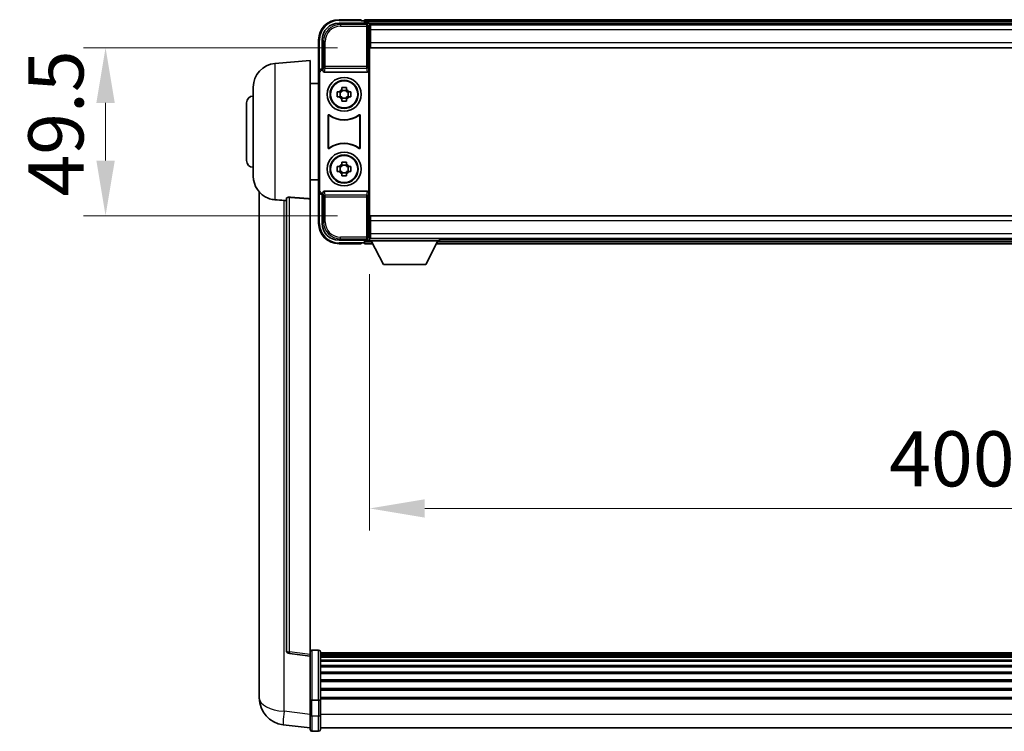
# Model space of a CAD drawing. Units: millimetres. Extents: x 0 to 13364, y 0 to 1826.
# Drawn here: x 4318 to 4608, y 764 to 974 of the extents above; entities that cross this region are included whole.
import ezdxf

# ---------------------------------------------------------------- set-up
doc = ezdxf.new("R2010")
doc.units = ezdxf.units.MM
doc.header["$LTSCALE"] = 6
doc.layers.get('Defpoints').update_dxf_attribs({"lineweight": 25})
for name, color, linetype, lineweight in [('Dimension (ISO)', 7, 'Continuous', 18), ('Visible (ISO)', 7, 'Continuous', 35), ('Visible Narrow (ISO)', 7, 'Continuous', 25)]:
    doc.layers.add(name, color=color, linetype=linetype, lineweight=lineweight)
doc.styles.add('Note Text (TK)', font='txt')
doc.dimstyles.new('Default - Method 1b (TK)', dxfattribs={"dimscale": 6, "dimtxt": 2.5, "dimasz": 2.5, "dimexe": 1, "dimexo": 1.5, "dimgap": 1, "dimtad": 1, "dimtoh": 1, "dimrnd": 1e-08, "dimdsep": 46, "dimtxsty": 'Note Text (TK)', "dimcen": 0.09, "dimdle": 5, "dimclrd": 100, "dimclre": 100, "dimclrt": 7, "dimadec": 1, "dimazin": 1, "dimtfac": 1, "dimtmove": 0, "dimatfit": 3, "dimfxl": 1, "dimtolj": 1, "dimlwd": -1, "dimlwe": -1, "dimarcsym": 0})

# ---------------------------------------------------------------- blocks, each defined once
blk = doc.blocks.new('*D79')
at = {"layer": 'Defpoints', "color": 0}
for p in [(4420.91, 965.9), (4342.91, 916.4), (4420.91, 916.4)]:
    blk.add_point(p, dxfattribs=at)
at = {"layer": 'Dimension (ISO)', "color": 100}
for p, q in [((4411.16, 965.9), (4336.41, 965.9)), ((4342.91, 949.65), (4342.91, 932.65)), ((4411.16, 916.4), (4336.41, 916.4))]:
    blk.add_line(p, q, dxfattribs=at)
for points in [[(4340.2, 949.65), (4345.62, 949.65), (4342.91, 965.9)], [(4340.2, 932.65), (4345.62, 932.65), (4342.91, 916.4)]]:
    blk.add_solid(points, dxfattribs=at)
at = {"layer": 'Dimension (ISO)', "color": 7, "insert": (4328.29, 922.04), "char_height": 16.25, "attachment_point": 4, "rotation": 90, "style": 'Note Text (TK)'}
blk.add_mtext('\\A1;49.5', dxfattribs=at)
blk = doc.blocks.new('*D80')
at = {"layer": 'Defpoints', "color": 0}
for p in [(4420.66, 908.95), (4820.66, 908.95), (4820.66, 830.15)]:
    blk.add_point(p, dxfattribs=at)
at = {"layer": 'Dimension (ISO)', "color": 100}
for p, q in [((4420.66, 899.2), (4420.66, 823.65)), ((4820.66, 899.2), (4820.66, 823.65)), ((4436.91, 830.15), (4804.41, 830.15))]:
    blk.add_line(p, q, dxfattribs=at)
for points in [[(4436.91, 832.86), (4436.91, 827.44), (4420.66, 830.15)], [(4804.41, 832.86), (4804.41, 827.44), (4820.66, 830.15)]]:
    blk.add_solid(points, dxfattribs=at)
at = {"layer": 'Dimension (ISO)', "color": 7, "insert": (4573.67, 844.77), "char_height": 16.25, "attachment_point": 4, "style": 'Note Text (TK)'}
blk.add_mtext('\\A1;400', dxfattribs=at)

msp = doc.modelspace()

# ---------------------------------------------------------------- linework, layer by layer
at = {"layer": 'Visible (ISO)'}
for p, q in [((4411.657, 973.1495), (4420.1604, 973.1495)), ((4418.1601, 974.1495), (4411.6601, 974.1495)), ((4418.1601, 974.1495), (4418.1601, 973.8995)), ((4418.1601, 973.8495), (4418.1601, 973.8995)), ((4418.9101, 973.8495), (4418.1601, 973.8495)), ((4822.1601, 974.1495), (4419.1601, 974.1495)), ((4419.1601, 973.8495), (4419.1601, 974.1495)), ((4419.1601, 973.8495), (4419.1601, 973.3995)), ((4419.1601, 973.5995), (4419.1601, 973.1495)), ((4820.7269, 972.8995), (4420.5933, 972.8995)), ((4420.6601, 972.6498), (4420.6601, 967.0622)), ((4420.9101, 972.6495), (4420.6601, 972.6495)), ((4420.6601, 971.6495), (4420.9101, 971.6495)), ((4420.9101, 971.1495), (4420.9101, 972.6495)), ((4820.4101, 972.6495), (4420.9101, 972.6495)), ((4420.9101, 969.0495), (4420.6601, 969.0495)), ((4420.9101, 971.1495), (4420.9101, 967.3995)), ((4405.6601, 968.1495), (4405.6601, 958.6502)), ((4406.6601, 959.6495), (4406.6601, 968.1526)), ((4420.6601, 967.0622), (4420.6601, 915.2369)), ((4420.9101, 965.8995), (4420.9101, 967.3995)), ((4820.4101, 965.8995), (4420.9101, 965.8995)), ((4392.8, 961.2432), (4403.1601, 962.1495)), ((4403.1601, 962.1495), (4403.1601, 921.3869)), ((4405.6601, 923.6489), (4405.6601, 958.6502)), ((4405.922, 923.9108), (4405.922, 958.3882)), ((4406.6595, 959.6495), (4406.6601, 959.6495)), ((4406.6601, 959.6495), (4406.922, 959.3876)), ((4406.9214, 959.3876), (4406.922, 959.3876)), ((4406.922, 959.3876), (4406.922, 959.1612)), ((4407.418, 958.6495), (4419.9022, 958.6495)), ((4420.3982, 923.1379), (4420.3982, 959.1612)), ((4386.4101, 928.0293), (4386.4101, 954.2698)), ((4403.1601, 955.2995), (4405.6601, 955.2995)), ((4412.4434, 953.5413), (4412.4434, 954.1602)), ((4413.8767, 954.1602), (4413.8767, 953.5413)), ((4411.1494, 952.8662), (4411.7683, 952.8662)), ((4411.7683, 951.4329), (4411.1494, 951.4329)), ((4412.0033, 952.8662), (4412.0033, 951.4329)), ((4413.8767, 953.3063), (4412.4434, 953.3063)), ((4414.3168, 952.8662), (4414.3168, 951.4329)), ((4414.5519, 952.8662), (4415.1707, 952.8662)), ((4415.1707, 951.4329), (4414.5519, 951.4329)), ((4384.4101, 932.6495), (4384.4101, 949.6495)), ((4412.4434, 950.9928), (4413.8767, 950.9928)), ((4412.4434, 950.1389), (4412.4434, 950.7578)), ((4413.8767, 950.7578), (4413.8767, 950.1389)), ((4408.422, 936.3701), (4408.422, 945.929)), ((4408.5093, 945.7596), (4408.5093, 936.5395)), ((4417.8109, 936.5395), (4417.8109, 945.7596)), ((4417.8982, 945.929), (4417.8982, 936.3701)), ((4411.1494, 930.8662), (4411.7683, 930.8662)), ((4412.0033, 930.8662), (4412.0033, 929.4329)), ((4412.4434, 931.5413), (4412.4434, 932.1602)), ((4413.8767, 931.3063), (4412.4434, 931.3063)), ((4413.8767, 932.1602), (4413.8767, 931.5413)), ((4414.3168, 930.8662), (4414.3168, 929.4329)), ((4414.5519, 930.8662), (4415.1707, 930.8662)), ((4411.7683, 929.4329), (4411.1494, 929.4329)), ((4412.4434, 928.9928), (4413.8767, 928.9928)), ((4412.4434, 928.1389), (4412.4434, 928.7578)), ((4413.8767, 928.7578), (4413.8767, 928.1389)), ((4415.1707, 929.4329), (4414.5519, 929.4329)), ((4403.1601, 926.9995), (4405.6601, 926.9995)), ((4388.1601, 923.3992), (4388.1601, 779.2531)), ((4405.6601, 923.6489), (4405.6601, 914.1495)), ((4406.6601, 922.6495), (4406.6595, 922.6495)), ((4406.6601, 922.6495), (4406.922, 922.9115)), ((4406.6601, 914.1465), (4406.6601, 922.6495)), ((4406.922, 922.9115), (4406.9214, 922.9115)), ((4406.922, 923.1379), (4406.922, 922.9115)), ((4419.9022, 923.6495), (4407.418, 923.6495)), ((4396.1601, 921.4842), (4396.1601, 788.3853)), ((4403.1601, 787.1502), (4403.1601, 921.3869)), ((4420.9101, 916.3995), (4820.4101, 916.3995)), ((4420.9101, 914.8995), (4420.9101, 916.3995)), ((4420.6601, 915.2369), (4420.6601, 909.6492)), ((4420.9101, 914.8995), (4420.9101, 911.1495)), ((4420.6601, 913.2495), (4420.9101, 913.2495)), ((4420.9101, 910.6495), (4420.6601, 910.6495)), ((4420.9101, 909.6495), (4420.9101, 911.1495)), ((4420.1604, 909.1495), (4411.657, 909.1495)), ((4411.6601, 908.1495), (4418.1601, 908.1495)), ((4418.1601, 908.3995), (4418.1601, 908.4495)), ((4418.1601, 908.4495), (4418.9101, 908.4495)), ((4418.1601, 908.3995), (4418.1601, 908.1495)), ((4419.1601, 909.1495), (4419.1601, 908.6995)), ((4419.1601, 908.8995), (4419.1601, 908.4495)), ((4419.1601, 908.1495), (4419.1601, 908.4495)), ((4419.1601, 908.1495), (4421.5717, 908.1495)), ((4420.5933, 909.3995), (4420.6601, 909.3995)), ((4420.6601, 909.6495), (4420.9101, 909.6495)), ((4420.6601, 909.6495), (4420.6601, 908.9495)), ((4420.6601, 909.6495), (4441.2601, 909.6495)), ((4420.6601, 908.9495), (4441.2601, 908.9495)), ((4420.9101, 909.6495), (4820.4101, 909.6495)), ((4424.7101, 902.0495), (4421.1601, 908.9495)), ((4437.2101, 902.0495), (4440.7601, 908.9495)), ((4440.3485, 908.1495), (4800.9717, 908.1495)), ((4441.2601, 909.6495), (4441.2601, 908.9495)), ((4441.2601, 909.3995), (4800.0601, 909.3995)), ((4424.7101, 902.0495), (4437.2101, 902.0495)), ((4403.1601, 786.6654), (4397.0421, 787.3923)), ((4403.1601, 787.1502), (4403.1601, 786.6654)), ((4403.1601, 786.6654), (4403.1601, 774.4951)), ((4405.6601, 788.4112), (4403.6601, 788.4112)), ((4406.1601, 787.9112), (4406.1601, 773.7192)), ((4835.1601, 787.6412), (4406.1601, 787.6412)), ((4835.1601, 787.4096), (4406.1601, 787.4096)), ((4835.1601, 787.3979), (4406.1601, 787.3979)), ((4835.1601, 787.1263), (4406.1601, 787.1263)), ((4835.1601, 786.6751), (4406.1601, 786.6751)), ((4835.1601, 786.3649), (4406.1601, 786.3649)), ((4835.1601, 785.495), (4406.1601, 785.495)), ((4835.1601, 785.1485), (4406.1601, 785.1485)), ((4835.1601, 783.8933), (4406.1601, 783.8933)), ((4835.1601, 783.5142), (4406.1601, 783.5142)), ((4835.1601, 781.9187), (4406.1601, 781.9187)), ((4835.1601, 781.5115), (4406.1601, 781.5115)), ((4388.1601, 777.188), (4388.1601, 779.2531)), ((4835.1601, 779.6312), (4406.1601, 779.6312)), ((4835.1601, 779.2012), (4406.1601, 779.2012)), ((4835.1601, 777.1004), (4406.1601, 777.1004)), ((4388.1601, 776.1615), (4388.1601, 774.367)), ((4403.1601, 773.7192), (4403.1601, 774.4951)), ((4835.1601, 776.6537), (4406.1601, 776.6537)), ((4835.1601, 774.4031), (4406.1601, 774.4031)), ((4403.1601, 773.7192), (4403.1601, 769.2387)), ((4405.6601, 773.6175), (4403.6601, 773.6175)), ((4835.1601, 774.0327), (4406.1601, 774.0327)), ((4406.1601, 769.2387), (4406.1601, 773.7192)), ((4403.1601, 764.9887), (4403.1601, 769.2387)), ((4406.1601, 769.2387), (4406.1601, 764.9887)), ((4403.1601, 765.4735), (4395.2107, 766.4235)), ((4835.1601, 765.4887), (4406.1601, 765.4887)), ((4405.6601, 764.4887), (4403.6601, 764.4887))]:
    msp.add_line(p, q, dxfattribs=at)
for centre, radius in [((4413.1601, 952.1495), 5), ((4413.1601, 952.1495), 4.15), ((4413.1601, 952.1495), 4.0013), ((4413.1601, 930.1495), 5), ((4413.1601, 930.1495), 4.15), ((4413.1601, 930.1495), 4.0013)]:
    msp.add_circle(centre, radius, dxfattribs=at)
for centre, radius, start, end in [((4411.6601, 968.1495), 6, 90, 180), ((4418.9101, 973.5995), 0.25, 0, 90), ((4393.4101, 954.2698), 7, 95, 180), ((4386.4101, 949.6495), 2, 90, 180), ((4413.1601, 952.1495), 1.5655, 117.245031, 152.754969), ((4413.1601, 952.1495), 1.5655, 207.245031, 242.754969), ((4413.1601, 952.1495), 1.5655, 27.245031, 62.754969), ((4413.1601, 952.1495), 1.5655, 297.245031, 332.754969), ((4413.1601, 952.1495), 7.5, 233.887744, 306.112256), ((4413.1601, 952.1495), 7.5873, 235.141173, 304.858827), ((4413.1601, 930.1495), 7.5, 53.887744, 126.112256), ((4413.1601, 930.1495), 7.5873, 55.141173, 124.858827), ((4386.4101, 932.6495), 2, 180, 270), ((4413.1601, 930.1495), 1.5655, 117.245031, 152.754969), ((4413.1601, 930.1495), 1.5655, 27.245031, 62.754969), ((4393.4101, 928.0293), 7, 180, 248.257044), ((4413.1601, 930.1495), 1.5655, 207.245031, 242.754969), ((4413.1601, 930.1495), 1.5655, 297.245031, 332.754969), ((4411.6601, 914.1495), 6, 180, 270), ((4418.9101, 908.6995), 0.25, 270, 0), ((4397.1601, 788.3853), 1, 180, 263.22423), ((4403.6601, 787.9112), 0.5, 90, 180), ((4405.6601, 787.9112), 0.5, 0, 90), ((4396.1601, 774.367), 8, 180, 263.184806), ((4403.6601, 764.9887), 0.5, 180, 270), ((4405.6601, 764.9887), 0.5, 270, 0)]:
    msp.add_arc(centre, radius, start, end, dxfattribs=at)
for centre, major_axis, ratio, start_param, end_param in [((4411.6631, 968.1465), (-3.5398, 3.5398), 0.99878277, 5.49839613, 7.06797448), ((4420.1598, 972.6492), (0.354, 0.354), 0.99878277, 5.49839613, 7.06797448), ((4406.6607, 958.6489), (-0.708, 0.708), 0.99878277, 5.49839613, 7.06797448), ((4406.9226, 958.387), (-0.708, 0.708), 0.99878277, 5.49839613, 7.06797448), ((4407.4223, 959.1657), (-0.0697, -0.5117), 0.96815944, 4.8522561, 6.41439087), ((4419.8979, 959.1657), (0.0697, -0.5117), 0.96815944, 6.15197975, 7.71411451), ((4406.6607, 923.6502), (-0.708, -0.708), 0.99878277, 5.49839613, 7.06797448), ((4406.9226, 923.9121), (-0.708, -0.708), 0.99878277, 5.49839613, 7.06797448), ((4407.4223, 923.1334), (-0.0697, 0.5117), 0.96815944, 6.15197975, 7.71411451), ((4419.8979, 923.1334), (0.0697, 0.5117), 0.96815944, 4.8522561, 6.41439087), ((4411.6631, 914.1526), (-3.5398, -3.5398), 0.99878277, 5.49839613, 7.06797448), ((4420.1598, 909.6498), (0.354, -0.354), 0.99878277, 5.49839613, 7.06797448)]:
    msp.add_ellipse(centre, major_axis=major_axis, ratio=ratio, start_param=start_param, end_param=end_param, dxfattribs=at)
for points, knots in [([(4412.4434, 954.1602), (4412.6902, 954.1675), (4412.9337, 954.1709), (4413.3864, 954.1709), (4413.6299, 954.1675), (4413.8767, 954.1602)], [4.331071921, 4.331071921, 4.331071921, 4.331071921, 4.398975087, 4.398975087, 4.466878254, 4.466878254, 4.466878254, 4.466878254]), ([(4411.1494, 951.4329), (4411.1421, 951.6797), (4411.1387, 951.9232), (4411.1387, 952.3759), (4411.1421, 952.6194), (4411.1494, 952.8662)], [4.331071921, 4.331071921, 4.331071921, 4.331071921, 4.398975087, 4.398975087, 4.466878254, 4.466878254, 4.466878254, 4.466878254]), ([(4415.1707, 952.8662), (4415.1781, 952.6194), (4415.1815, 952.3759), (4415.1815, 951.9232), (4415.1781, 951.6797), (4415.1707, 951.4329)], [4.331071921, 4.331071921, 4.331071921, 4.331071921, 4.398975087, 4.398975087, 4.466878254, 4.466878254, 4.466878254, 4.466878254]), ([(4413.8767, 950.1389), (4413.6299, 950.1316), (4413.3864, 950.1282), (4412.9337, 950.1282), (4412.6902, 950.1316), (4412.4434, 950.1389)], [4.331071921, 4.331071921, 4.331071921, 4.331071921, 4.398975087, 4.398975087, 4.466878254, 4.466878254, 4.466878254, 4.466878254]), ([(4408.7398, 946.0906), (4408.7187, 946.1059), (4408.6949, 946.117), (4408.6443, 946.1295), (4408.618, 946.1307), (4408.5665, 946.1229), (4408.5418, 946.1141), (4408.4971, 946.0874), (4408.4776, 946.0698), (4408.4491, 946.0318), (4408.439, 946.0127), (4408.4254, 945.9719), (4408.422, 945.9505), (4408.422, 945.929)], [0, 0, 0, 0, 0.0078199922, 0.0078199922, 0.0156337436, 0.0156337436, 0.0234424956, 0.0234424956, 0.031250375, 0.031250375, 0.0376977954, 0.0376977954, 0.0441465642, 0.0441465642, 0.0441465642, 0.0441465642]), ([(4408.8235, 945.9237), (4408.8021, 945.9386), (4408.778, 945.9492), (4408.7272, 945.9605), (4408.7009, 945.9611), (4408.6496, 945.9523), (4408.625, 945.9429), (4408.5809, 945.9153), (4408.5618, 945.8972), (4408.5346, 945.8592), (4408.5252, 945.8406), (4408.5125, 945.801), (4408.5093, 945.7804), (4408.5093, 945.7596)], [0, 0, 0, 0, 0.0078195423, 0.0078195423, 0.0156330881, 0.0156330881, 0.0234419233, 0.0234419233, 0.0312500533, 0.0312500533, 0.037477372, 0.037477372, 0.043705905, 0.043705905, 0.043705905, 0.043705905]), ([(4417.8109, 945.7596), (4417.8109, 945.7857), (4417.8058, 945.8115), (4417.786, 945.8597), (4417.7715, 945.8816), (4417.7349, 945.9187), (4417.7132, 945.9335), (4417.6653, 945.9538), (4417.6396, 945.9593), (4417.5928, 945.9599), (4417.5721, 945.9569), (4417.5324, 945.9447), (4417.5137, 945.9356), (4417.4966, 945.9237)], [0, 0, 0, 0, 0.0078195138, 0.0078195138, 0.0156330182, 0.0156330182, 0.0234418051, 0.0234418051, 0.0312498868, 0.0312498868, 0.0374773106, 0.0374773106, 0.0437059044, 0.0437059044, 0.0437059044, 0.0437059044]), ([(4417.8982, 945.929), (4417.8982, 945.9551), (4417.8931, 945.9809), (4417.8733, 946.0291), (4417.8588, 946.051), (4417.8222, 946.0881), (4417.8005, 946.1029), (4417.7526, 946.1232), (4417.7269, 946.1287), (4417.6794, 946.1293), (4417.658, 946.1261), (4417.617, 946.113), (4417.5977, 946.1032), (4417.5803, 946.0906)], [0, 0, 0, 0, 0.0078199624, 0.0078199624, 0.0156336701, 0.0156336701, 0.023442371, 0.023442371, 0.0312501991, 0.0312501991, 0.0376977323, 0.0376977323, 0.0441465637, 0.0441465637, 0.0441465637, 0.0441465637]), ([(4408.5093, 936.5395), (4408.5093, 936.5134), (4408.5143, 936.4876), (4408.5341, 936.4394), (4408.5486, 936.4174), (4408.5852, 936.3804), (4408.607, 936.3656), (4408.6549, 936.3452), (4408.6806, 936.3398), (4408.7273, 936.3392), (4408.748, 936.3422), (4408.7877, 936.3544), (4408.8065, 936.3635), (4408.8235, 936.3754)], [0, 0, 0, 0, 0.0078195138, 0.0078195138, 0.0156330182, 0.0156330182, 0.0234418051, 0.0234418051, 0.0312498868, 0.0312498868, 0.0374773106, 0.0374773106, 0.0437059044, 0.0437059044, 0.0437059044, 0.0437059044]), ([(4417.4966, 936.3754), (4417.518, 936.3605), (4417.5421, 936.3499), (4417.593, 936.3386), (4417.6193, 936.338), (4417.6706, 936.3468), (4417.6951, 936.3562), (4417.7392, 936.3838), (4417.7584, 936.4018), (4417.7856, 936.4399), (4417.795, 936.4585), (4417.8077, 936.4981), (4417.8109, 936.5187), (4417.8109, 936.5395)], [0, 0, 0, 0, 0.0078195423, 0.0078195423, 0.0156330881, 0.0156330881, 0.0234419233, 0.0234419233, 0.0312500533, 0.0312500533, 0.037477372, 0.037477372, 0.043705905, 0.043705905, 0.043705905, 0.043705905]), ([(4408.422, 936.3701), (4408.422, 936.344), (4408.4271, 936.3182), (4408.4469, 936.27), (4408.4614, 936.248), (4408.498, 936.211), (4408.5197, 936.1962), (4408.5676, 936.1758), (4408.5933, 936.1704), (4408.6408, 936.1698), (4408.6622, 936.173), (4408.7031, 936.1861), (4408.7224, 936.1959), (4408.7398, 936.2085)], [0, 0, 0, 0, 0.0078199624, 0.0078199624, 0.0156336702, 0.0156336702, 0.023442371, 0.023442371, 0.0312501992, 0.0312501992, 0.0376977324, 0.0376977324, 0.0441465637, 0.0441465637, 0.0441465637, 0.0441465637]), ([(4417.5803, 936.2085), (4417.6014, 936.1932), (4417.6253, 936.1821), (4417.6759, 936.1696), (4417.7021, 936.1684), (4417.7536, 936.1761), (4417.7784, 936.185), (4417.8231, 936.2117), (4417.8426, 936.2293), (4417.8711, 936.2673), (4417.8811, 936.2864), (4417.8947, 936.3272), (4417.8982, 936.3486), (4417.8982, 936.3701)], [0, 0, 0, 0, 0.0078199922, 0.0078199922, 0.0156337436, 0.0156337436, 0.0234424956, 0.0234424956, 0.031250375, 0.031250375, 0.0376977954, 0.0376977954, 0.0441465642, 0.0441465642, 0.0441465642, 0.0441465642]), ([(4411.1494, 929.4329), (4411.1421, 929.6797), (4411.1387, 929.9232), (4411.1387, 930.3759), (4411.1421, 930.6194), (4411.1494, 930.8662)], [4.331071921, 4.331071921, 4.331071921, 4.331071921, 4.398975087, 4.398975087, 4.466878254, 4.466878254, 4.466878254, 4.466878254]), ([(4412.4434, 932.1602), (4412.6902, 932.1675), (4412.9337, 932.1709), (4413.3864, 932.1709), (4413.6299, 932.1675), (4413.8767, 932.1602)], [4.331071921, 4.331071921, 4.331071921, 4.331071921, 4.398975087, 4.398975087, 4.466878254, 4.466878254, 4.466878254, 4.466878254]), ([(4415.1707, 930.8662), (4415.1781, 930.6194), (4415.1815, 930.3759), (4415.1815, 929.9232), (4415.1781, 929.6797), (4415.1707, 929.4329)], [4.331071921, 4.331071921, 4.331071921, 4.331071921, 4.398975087, 4.398975087, 4.466878254, 4.466878254, 4.466878254, 4.466878254]), ([(4413.8767, 928.1389), (4413.6299, 928.1316), (4413.3864, 928.1282), (4412.9337, 928.1282), (4412.6902, 928.1316), (4412.4434, 928.1389)], [4.331071921, 4.331071921, 4.331071921, 4.331071921, 4.398975087, 4.398975087, 4.466878254, 4.466878254, 4.466878254, 4.466878254]), ([(4390.817, 921.5274), (4390.9292, 921.4826), (4391.0446, 921.4405), (4391.674, 921.2334), (4392.2246, 921.1277), (4392.8, 921.0954)], [-4.49329069, -4.49329069, -4.49329069, -4.49329069, -4.442199692, -4.442199692, -4.222488194, -4.222488194, -4.222488194, -4.222488194]), ([(4392.8, 921.0954), (4392.8036, 921.0952), (4392.8072, 921.095), (4393.6497, 921.0477), (4394.5697, 920.9931), (4395.4628, 920.9193)], [2.102258604, 2.102258604, 2.102258604, 2.102258604, 2.10340374, 2.10340374, 2.370180755, 2.370180755, 2.370180755, 2.370180755]), ([(4396.1601, 921.4842), (4396.1603, 921.5271), (4396.1796, 921.5727), (4396.2712, 921.6688), (4396.3523, 921.7185), (4396.5345, 921.7823), (4396.6282, 921.8054), (4396.7915, 921.8248), (4396.8497, 921.8288), (4396.9632, 921.8305), (4397.0182, 921.8289), (4397.0729, 921.825)], [0.192845303, 0.192845303, 0.192845303, 0.192845303, 0.240507365, 0.240507365, 0.297130074, 0.297130074, 0.334079186, 0.334079186, 0.352553742, 0.352553742, 0.369009283, 0.369009283, 0.369009283, 0.369009283]), ([(4388.1601, 779.2531), (4388.1601, 779.1593), (4388.1604, 779.0655), (4388.1635, 778.4488), (4388.1697, 777.9414), (4388.1697, 777.0802), (4388.1635, 776.6655), (4388.1604, 776.2727), (4388.1601, 776.2158), (4388.1601, 776.1615)], [4.535339596, 4.535339596, 4.535339596, 4.535339596, 4.561894963, 4.561894963, 4.711051305, 4.711051305, 4.860207647, 4.860207647, 4.886763014, 4.886763014, 4.886763014, 4.886763014]), ([(4388.1637, 776.6311), (4388.1626, 776.7358), (4388.1616, 776.8465), (4388.1604, 777.0356), (4388.1601, 777.111), (4388.1601, 777.188)], [4.818278025, 4.818278025, 4.818278025, 4.818278025, 4.8602076466, 4.8602076466, 4.8867630138, 4.8867630138, 4.8867630138, 4.8867630138]), ([(4403.1601, 773.7192), (4403.1601, 773.719), (4403.1601, 773.7188), (4403.1603, 773.7113), (4403.1645, 773.704), (4403.1804, 773.6898), (4403.1922, 773.6829), (4403.2351, 773.6644), (4403.2736, 773.6536), (4403.3675, 773.6359), (4403.421, 773.6291), (4403.5371, 773.6198), (4403.5982, 773.6175), (4403.6601, 773.6175)], [-0.0003347789, -0.0003347789, -0.0003347789, -0.0003347789, 0, 0, 0.011463002, 0.011463002, 0.0228675214, 0.0228675214, 0.0430502261, 0.0430502261, 0.0621538264, 0.0621538264, 0.0807455701, 0.0807455701, 0.0807455701, 0.0807455701]), ([(4406.1601, 773.7192), (4406.1601, 773.719), (4406.1601, 773.7188), (4406.1598, 773.7113), (4406.1557, 773.704), (4406.1397, 773.6898), (4406.1279, 773.6829), (4406.0851, 773.6644), (4406.0465, 773.6536), (4405.9526, 773.6359), (4405.8992, 773.6291), (4405.783, 773.6198), (4405.7219, 773.6175), (4405.6601, 773.6175)], [-0.0809227639, -0.0809227639, -0.0809227639, -0.0809227639, -0.0805886357, -0.0805886357, -0.0691479127, -0.0691479127, -0.0577655589, -0.0577655589, -0.0376220805, -0.0376220805, -0.0185556094, -0.0185556094, 0, 0, 0, 0])]:
    msp.add_open_spline(points, degree=3, knots=knots, dxfattribs=at)
for points, weights in [([(4412.4434, 952.8662), (4412.1781, 952.8662), (4411.7683, 952.8662)], [1.35956394726, 1.22656475141, 1.03074466748]), ([(4411.7683, 951.4329), (4412.1781, 951.4329), (4412.4434, 951.4329)], [1.03074466748, 1.22656475141, 1.35956394726]), ([(4412.4434, 953.5413), (4412.4434, 953.1315), (4412.4434, 952.8662)], [1.03074466748, 1.22656475141, 1.35956394726]), ([(4412.4434, 951.4329), (4412.4434, 951.1676), (4412.4434, 950.7578)], [1.35956394726, 1.22656475141, 1.03074466748]), ([(4413.8767, 952.8662), (4413.8767, 953.1315), (4413.8767, 953.5413)], [1.35956394726, 1.22656475141, 1.03074466748]), ([(4414.5519, 952.8662), (4414.1421, 952.8662), (4413.8767, 952.8662)], [1.03074466748, 1.22656475141, 1.35956394726]), ([(4413.8767, 950.7578), (4413.8767, 951.1676), (4413.8767, 951.4329)], [1.03074466748, 1.22656475141, 1.35956394726]), ([(4413.8767, 951.4329), (4414.1421, 951.4329), (4414.5519, 951.4329)], [1.35956394726, 1.22656475141, 1.03074466748]), ([(4412.4434, 930.8662), (4412.1781, 930.8662), (4411.7683, 930.8662)], [1.35956394726, 1.22656475141, 1.03074466748]), ([(4412.4434, 931.5413), (4412.4434, 931.1315), (4412.4434, 930.8662)], [1.03074466748, 1.22656475141, 1.35956394726]), ([(4413.8767, 930.8662), (4413.8767, 931.1315), (4413.8767, 931.5413)], [1.35956394726, 1.22656475141, 1.03074466748]), ([(4414.5519, 930.8662), (4414.1421, 930.8662), (4413.8767, 930.8662)], [1.03074466748, 1.22656475141, 1.35956394726]), ([(4411.7683, 929.4329), (4412.1781, 929.4329), (4412.4434, 929.4329)], [1.03074466748, 1.22656475141, 1.35956394726]), ([(4412.4434, 929.4329), (4412.4434, 929.1676), (4412.4434, 928.7578)], [1.35956394726, 1.22656475141, 1.03074466748]), ([(4413.8767, 928.7578), (4413.8767, 929.1676), (4413.8767, 929.4329)], [1.03074466748, 1.22656475141, 1.35956394726]), ([(4413.8767, 929.4329), (4414.1421, 929.4329), (4414.5519, 929.4329)], [1.35956394726, 1.22656475141, 1.03074466748])]:
    msp.add_rational_spline(points, weights, degree=2, dxfattribs=at)
for points in [[(4395.4628, 920.9193), (4395.8111, 920.8905), (4396.1601, 920.8616)], [(4403.1601, 921.3869), (4400.0944, 921.6069), (4397.0729, 921.825)]]:
    msp.add_open_spline(points, degree=2, dxfattribs=at)
at = {"layer": 'Visible Narrow (ISO)'}
for p, q in [((4412.0767, 972.7299), (4411.657, 973.1495)), ((4411.6601, 974.1495), (4411.6601, 973.8995)), ((4411.6601, 973.8995), (4418.1601, 973.8995)), ((4412.0767, 972.7299), (4412.0767, 972.2302)), ((4419.7407, 972.7299), (4412.0767, 972.7299)), ((4412.0767, 972.2302), (4419.7407, 972.2302)), ((4822.1601, 973.8495), (4419.1601, 973.8495)), ((4822.1601, 973.3995), (4419.1601, 973.3995)), ((4420.1604, 973.1495), (4419.7407, 972.7299)), ((4419.7407, 972.7299), (4419.7407, 972.2302)), ((4419.7407, 972.2302), (4420.2404, 972.2302)), ((4419.7407, 972.2302), (4419.7407, 960.3186)), ((4420.2404, 972.2302), (4420.6601, 972.6498)), ((4420.2404, 960.3186), (4420.2404, 972.2302)), ((4420.9101, 971.3495), (4420.6601, 971.3495)), ((4420.9101, 969.4495), (4420.6601, 969.4495)), ((4820.4101, 971.1495), (4420.9101, 971.1495)), ((4405.6601, 968.1495), (4405.9101, 968.1495)), ((4405.9101, 959.3115), (4405.9101, 968.1495)), ((4406.6601, 968.1526), (4407.0797, 967.7329)), ((4407.0797, 967.7329), (4407.5794, 967.7329)), ((4407.0797, 967.7329), (4407.0797, 960.3186)), ((4407.5794, 960.3186), (4407.5794, 967.7329)), ((4420.9101, 967.3995), (4820.4101, 967.3995)), ((4392.8, 961.2432), (4392.8, 921.0954)), ((4407.0797, 960.3186), (4406.922, 959.1612)), ((4407.5794, 960.3186), (4407.0797, 960.3186)), ((4407.418, 958.6495), (4407.5794, 959.8342)), ((4407.5794, 959.8342), (4407.5794, 960.3186)), ((4419.7407, 960.3186), (4407.5794, 960.3186)), ((4407.5794, 959.8342), (4419.7407, 959.8342)), ((4420.2404, 960.3186), (4419.7407, 960.3186)), ((4419.7407, 960.3186), (4419.7407, 959.8342)), ((4419.7407, 959.8342), (4419.9022, 958.6495)), ((4420.3982, 959.1612), (4420.2404, 960.3186)), ((4405.6601, 958.6502), (4405.922, 958.3882)), ((4406.9214, 959.3876), (4406.6595, 959.6495)), ((4405.922, 923.9108), (4405.6601, 923.6489)), ((4405.9101, 914.1495), (4405.9101, 922.9876)), ((4406.6595, 922.6495), (4406.9214, 922.9115)), ((4406.922, 923.1379), (4407.0797, 921.9805)), ((4407.5794, 922.4649), (4407.418, 923.6495)), ((4419.7407, 922.4649), (4407.5794, 922.4649)), ((4407.5794, 921.9805), (4407.5794, 922.4649)), ((4419.9022, 923.6495), (4419.7407, 922.4649)), ((4419.7407, 922.4649), (4419.7407, 921.9805)), ((4420.2404, 921.9805), (4420.3982, 923.1379)), ((4395.4628, 770.3822), (4395.4628, 920.9193)), ((4397.0729, 787.8734), (4397.0729, 921.825)), ((4407.0797, 921.9805), (4407.5794, 921.9805)), ((4407.0797, 921.9805), (4407.0797, 914.5662)), ((4407.5794, 914.5662), (4407.5794, 921.9805)), ((4407.5794, 921.9805), (4419.7407, 921.9805)), ((4419.7407, 921.9805), (4420.2404, 921.9805)), ((4419.7407, 921.9805), (4419.7407, 910.0689)), ((4420.2404, 910.0689), (4420.2404, 921.9805)), ((4405.6601, 914.1495), (4405.9101, 914.1495)), ((4407.0797, 914.5662), (4406.6601, 914.1465)), ((4407.0797, 914.5662), (4407.5794, 914.5662)), ((4820.4101, 914.8995), (4420.9101, 914.8995)), ((4420.6601, 912.8495), (4420.9101, 912.8495)), ((4420.6601, 910.9495), (4420.9101, 910.9495)), ((4420.9101, 911.1495), (4820.4101, 911.1495)), ((4411.657, 909.1495), (4412.0767, 909.5692)), ((4418.1601, 908.3995), (4411.6601, 908.3995)), ((4411.6601, 908.1495), (4411.6601, 908.3995)), ((4419.7407, 910.0689), (4412.0767, 910.0689)), ((4412.0767, 909.5692), (4412.0767, 910.0689)), ((4412.0767, 909.5692), (4419.7407, 909.5692)), ((4419.1601, 908.8995), (4421.1858, 908.8995)), ((4419.1601, 908.4495), (4421.4173, 908.4495)), ((4419.7407, 910.0689), (4419.7407, 909.5692)), ((4420.2404, 910.0689), (4419.7407, 910.0689)), ((4419.7407, 909.5692), (4420.1604, 909.1495)), ((4420.6601, 909.6492), (4420.2404, 910.0689)), ((4440.5028, 908.4495), (4800.8173, 908.4495)), ((4440.7344, 908.8995), (4800.5858, 908.8995)), ((4403.1601, 787.1502), (4397.0729, 787.8734)), ((4403.6601, 788.4112), (4403.6601, 773.6175)), ((4405.6601, 773.6175), (4405.6601, 788.4112)), ((4403.6601, 768.9887), (4403.6601, 773.6175)), ((4405.6601, 773.6175), (4405.6601, 768.9887)), ((4403.1601, 769.4623), (4395.4628, 770.3822)), ((4403.6601, 768.9887), (4403.6601, 764.4887)), ((4405.6601, 768.9887), (4403.6601, 768.9887)), ((4405.6601, 764.4887), (4405.6601, 768.9887)), ((4835.1601, 769.4887), (4406.1601, 769.4887))]:
    msp.add_line(p, q, dxfattribs=at)
for centre, start, end in [((4411.6601, 968.1495), 90, 180), ((4411.6601, 914.1495), 180, 270)]:
    msp.add_arc(centre, 5.75, start, end, dxfattribs=at)
for centre, major_axis, ratio, start_param, end_param in [((4412.0822, 967.7274), (-3.539, 3.539), 0.99902583, 5.49839613, 7.06797448), ((4412.0822, 967.7274), (-3.1859, 3.1859), 0.99878277, 5.49839613, 7.06797448), ((4419.7407, 972.2302), (-0.3536, 0.3536), 0.99878277, 3.9275998, 5.49717816), ((4407.5794, 960.3186), (-0.4954, 0.0675), 0.96815944, 0.13986712, 1.70200189), ((4419.7407, 960.3186), (0.4954, 0.0675), 0.96815944, 4.58118342, 6.14331819), ((4407.5794, 921.9805), (-0.4954, -0.0675), 0.96815944, 4.58118342, 6.14331819), ((4419.7407, 921.9805), (0.4954, -0.0675), 0.96815944, 0.13986712, 1.70200189), ((4412.0822, 914.5716), (-3.539, -3.539), 0.99902583, 5.49839613, 7.06797448), ((4412.0822, 914.5716), (-3.1859, -3.1859), 0.99878277, 5.49839613, 7.06797448), ((4419.7407, 910.0689), (0.3536, 0.3536), 0.99878277, 3.9275998, 5.49717816), ((4397.1601, 788.3853), (-1, 0), 0.51386086, 0, 1.48352986), ((4397.1601, 788.3853), (-0.118, -0.993), 0.03058485, 5.25761698, 6.28318531), ((4396.1601, 774.367), (-8, 0), 0.5, 0, 1.48352986), ((4396.1601, 774.367), (-0.9493, -7.9435), 0.03178074, 5.24167868, 6.28318531), ((4403.6601, 769.2387), (-0.5, 0), 0.5, 0, 1.57079633), ((4405.6601, 769.2387), (0.5, 0), 0.5, 4.71238898, 6.28318531)]:
    msp.add_ellipse(centre, major_axis=major_axis, ratio=ratio, start_param=start_param, end_param=end_param, dxfattribs=at)
for points, knots in [([(4408.422, 945.929), (4408.4286, 945.916), (4408.4352, 945.903), (4408.4496, 945.8749), (4408.4574, 945.8597), (4408.4652, 945.8445), (4408.4731, 945.8291), (4408.4811, 945.8138), (4408.4958, 945.7855), (4408.5025, 945.7725), (4408.5093, 945.7596)], [0.020398723, 0.020398723, 0.020398723, 0.020398723, 0.134122692, 0.134122692, 0.268245385, 0.268245385, 0.268245385, 0.404702592, 0.404702592, 0.520761731, 0.520761731, 0.520761731, 0.520761731]), ([(4408.8235, 945.9237), (4408.817, 945.9364), (4408.8106, 945.9492), (4408.7965, 945.9771), (4408.7889, 945.9922), (4408.7813, 946.0074), (4408.7738, 946.0223), (4408.7663, 946.0372), (4408.7525, 946.065), (4408.7461, 946.0778), (4408.7398, 946.0906)], [-0.520761731, -0.520761731, -0.520761731, -0.520761731, -0.404702592, -0.404702592, -0.268245385, -0.268245385, -0.268245385, -0.134122692, -0.134122692, -0.020398723, -0.020398723, -0.020398723, -0.020398723]), ([(4417.5803, 946.0906), (4417.574, 946.0778), (4417.5677, 946.065), (4417.5538, 946.0372), (4417.5464, 946.0223), (4417.5389, 946.0073), (4417.5313, 945.9922), (4417.5237, 945.9771), (4417.5096, 945.9492), (4417.5031, 945.9364), (4417.4966, 945.9237)], [0.020398739, 0.020398739, 0.020398739, 0.020398739, 0.134152804, 0.134152804, 0.268305608, 0.268305608, 0.268305608, 0.404732719, 0.404732719, 0.520761746, 0.520761746, 0.520761746, 0.520761746]), ([(4417.8109, 945.7596), (4417.8176, 945.7725), (4417.8244, 945.7855), (4417.8391, 945.8138), (4417.847, 945.8291), (4417.8549, 945.8445), (4417.8627, 945.8597), (4417.8705, 945.8749), (4417.8849, 945.903), (4417.8916, 945.916), (4417.8982, 945.929)], [-0.520761746, -0.520761746, -0.520761746, -0.520761746, -0.404732719, -0.404732719, -0.268305608, -0.268305608, -0.268305608, -0.134152804, -0.134152804, -0.020398739, -0.020398739, -0.020398739, -0.020398739]), ([(4408.5093, 936.5395), (4408.5025, 936.5265), (4408.4957, 936.5135), (4408.4811, 936.4853), (4408.4731, 936.4699), (4408.4652, 936.4546), (4408.4574, 936.4395), (4408.4496, 936.4243), (4408.4352, 936.3961), (4408.4286, 936.3831), (4408.422, 936.3701)], [-0.520377854, -0.520377854, -0.520377854, -0.520377854, -0.404165284, -0.404165284, -0.267938507, -0.267938507, -0.267938507, -0.133969253, -0.133969253, -0.020014847, -0.020014847, -0.020014847, -0.020014847]), ([(4417.8982, 936.3701), (4417.8916, 936.3831), (4417.8849, 936.3961), (4417.8705, 936.4242), (4417.8627, 936.4394), (4417.8549, 936.4546), (4417.847, 936.47), (4417.8391, 936.4853), (4417.8244, 936.5136), (4417.8176, 936.5265), (4417.8109, 936.5395)], [0.020398723, 0.020398723, 0.020398723, 0.020398723, 0.134138504, 0.134138504, 0.268277009, 0.268277009, 0.268277009, 0.404718404, 0.404718404, 0.520761731, 0.520761731, 0.520761731, 0.520761731]), ([(4408.7398, 936.2085), (4408.7462, 936.2214), (4408.7525, 936.2342), (4408.7663, 936.2619), (4408.7738, 936.2769), (4408.7813, 936.2917), (4408.7889, 936.3069), (4408.7965, 936.322), (4408.8106, 936.3498), (4408.817, 936.3626), (4408.8235, 936.3754)], [0.020014847, 0.020014847, 0.020014847, 0.020014847, 0.133969253, 0.133969253, 0.267938507, 0.267938507, 0.267938507, 0.404165284, 0.404165284, 0.520377854, 0.520377854, 0.520377854, 0.520377854]), ([(4417.4966, 936.3754), (4417.5031, 936.3626), (4417.5096, 936.3499), (4417.5237, 936.322), (4417.5313, 936.3069), (4417.5389, 936.2917), (4417.5464, 936.2768), (4417.5538, 936.2619), (4417.5677, 936.2341), (4417.574, 936.2213), (4417.5803, 936.2085)], [-0.520761731, -0.520761731, -0.520761731, -0.520761731, -0.404718404, -0.404718404, -0.268277009, -0.268277009, -0.268277009, -0.134138504, -0.134138504, -0.020398723, -0.020398723, -0.020398723, -0.020398723])]:
    msp.add_open_spline(points, degree=3, knots=knots, dxfattribs=at)

# ---------------------------------------------------------------- dimensions: what is measured, and where the dimension line sits
at = {"layer": 'Dimension (ISO)', "color": 100}
dim = msp.add_linear_dim(base=(4342.9101, 916.3995), p1=(4420.9101, 965.8995), p2=(4420.9101, 916.3995), angle=90, dimstyle='Default - Method 1b (TK)', override={"dimscale": 0, "dimtxt": 16.25, "dimasz": 16.25, "dimexe": 6.5, "dimexo": 9.75, "dimgap": 6.5, "dimtoh": 0, "dimdec": 2, "dimcen": 0.585, "dimtol": 0, "dimlim": 0, "dimtp": 0, "dimtm": 0, "dimtdec": 2, "dimtofl": 0, "dimatfit": 1}, dxfattribs=at)
dim.commit()
dim.dimension.update_dxf_attribs({"geometry": '*D79', "text_midpoint": (4342.9101, 941.1495), "dimtype": 160})
dim = msp.add_linear_dim(base=(4820.6601, 830.1495), p1=(4420.6601, 908.9495), p2=(4820.6601, 908.9495), dimstyle='Default - Method 1b (TK)', override={"dimscale": 0, "dimtxt": 16.25, "dimasz": 16.25, "dimexe": 6.5, "dimexo": 9.75, "dimgap": 6.5, "dimtoh": 0, "dimdec": 2, "dimcen": 0.585, "dimtol": 0, "dimlim": 0, "dimtp": 0, "dimtm": 0, "dimtdec": 2, "dimtofl": 0, "dimatfit": 1}, dxfattribs=at)
dim.commit()
dim.dimension.update_dxf_attribs({"geometry": '*D80', "text_midpoint": (4590.5672, 830.1495), "dimtype": 160})

doc.saveas('drawing.dxf')
